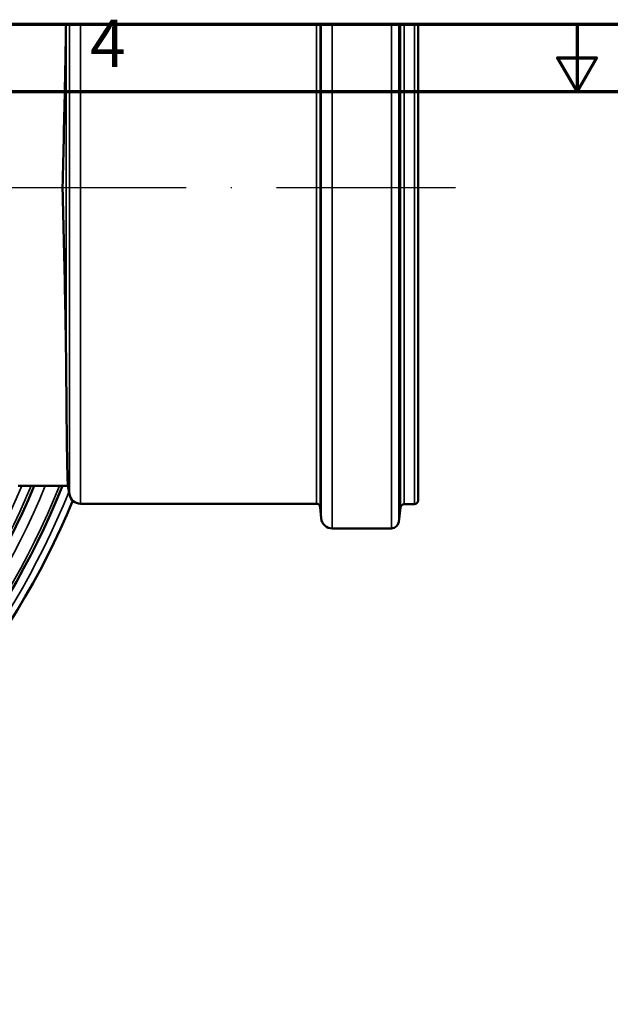
# Model space of a CAD drawing. Units: millimetres. Extents: x 2712 to 3472, y -1958 to -1420.
# Drawn here: x 3017 to 3097, y -1552 to -1420 of the extents above; entities that cross this region are included whole.
import ezdxf

# ---------------------------------------------------------------- set-up
doc = ezdxf.new("R2010")
doc.units = ezdxf.units.MM
doc.header["$LTSCALE"] = 2
doc.linetypes.add('ACAD_ISO10W100', pattern=[18, 12, -3, 0, -3])
for name, color, linetype, lineweight in [('Rahmen (ISO)', 7, 'Continuous', 70), ('Sichtbar (ISO)', 7, 'Continuous', 50), ('Sichtbar schmal (ISO)', 7, 'Continuous', 35)]:
    doc.layers.add(name, color=color, linetype=linetype, lineweight=lineweight)
doc.styles.add('Notiztext (DIN)', font='isocpeur.ttf')

msp = doc.modelspace()

# ---------------------------------------------------------------- linework, layer by layer
at = {"color": 0, "linetype": 'ACAD_ISO10W100'}
msp.add_line((3075.7602, -1442.639), (2770.7602, -1442.639), dxfattribs=at)
at = {"layer": 'Rahmen (ISO)'}
for p, q in [((2711.9643, -1420.6806), (3472.2068, -1420.6806)), ((2721.0148, -1429.7311), (3463.1563, -1429.7311))]:
    msp.add_line(p, q, dxfattribs=at)
at = {"layer": 'Rahmen (ISO)', "flags": 128}
msp.add_lwpolyline([(3092.0856, -1420.6806), (3092.0856, -1429.7311), (3089.4729, -1425.2059), (3094.6982, -1425.2059), (3092.0856, -1429.7311)], dxfattribs=at)
at = {"layer": 'Sichtbar (ISO)'}
for p, q in [((3070.7602, -1420.6806), (3070.7602, -1484.589)), ((3017.1202, -1482.639), (3023.8003, -1482.639)), ((3023.7936, -1482.6007), (3024.0005, -1483.7745)), ((3057.1319, -1485.014), (3025.4777, -1485.014)), ((3057.63, -1485.4704), (3057.7612, -1486.9697)), ((3068.4099, -1485.5281), (3068.1726, -1487.4609)), ((3070.2602, -1485.089), (3068.9061, -1485.089)), ((3067.18, -1488.339), (3059.2555, -1488.339))]:
    msp.add_line(p, q, dxfattribs=at)
for centre, radius, start, end in [((2923.2602, -1442.639), 107.5, 201.844757, 338.155243), ((2923.2602, -1442.639), 104, 202.619865, 337.380135), ((3025.4777, -1483.514), 1.5, 190, 270), ((2923.2602, -1442.639), 109.525, 202.521223, 337.478777), ((3057.1319, -1485.514), 0.5, 5, 90), ((3068.9061, -1485.589), 0.5, 90, 173), ((3070.2602, -1484.589), 0.5, 270, 0), ((3059.2555, -1486.839), 1.5, 185, 270), ((3067.18, -1487.339), 1, 270, 353)]:
    msp.add_arc(centre, radius, start, end, dxfattribs=at)
for points in [[(3023.5302, -1420.6806), (3023.5117, -1422.0964), (3023.488, -1423.5702), (3023.4605, -1425.0929)], [(3023.4605, -1460.1851), (3023.5109, -1462.9782), (3023.5488, -1465.6064), (3023.5646, -1468.0148)]]:
    msp.add_open_spline(points, degree=3, dxfattribs=at)
for points, knots in [([(3023.0722, -1442.639), (3023.0728, -1442.6117), (3023.0735, -1442.5844), (3023.1876, -1437.8113), (3023.3004, -1433.1047), (3023.4164, -1427.4438), (3023.4396, -1426.2542), (3023.4605, -1425.0929)], [-0.0163925, -0.0163925, -0.0163925, -0.0163925, 0, 0, 2.84828294, 2.84828294, 3.6259128, 3.6259128, 3.6259128, 3.6259128]), ([(3023.4605, -1460.1851), (3023.4444, -1459.2907), (3023.4269, -1458.3793), (3023.3146, -1452.7654), (3023.1948, -1447.7667), (3023.0735, -1442.6936), (3023.0728, -1442.6663), (3023.0722, -1442.639)], [1.86919003, 1.86919003, 1.86919003, 1.86919003, 2.46768145, 2.46768145, 5.49565114, 5.49565114, 5.51204178, 5.51204178, 5.51204178, 5.51204178]), ([(3023.5646, -1468.0148), (3023.5713, -1469.0404), (3023.5784, -1470.0119), (3023.5997, -1472.6989), (3023.6157, -1474.3653), (3023.6502, -1477.3026), (3023.6688, -1478.5736), (3023.7074, -1480.6147), (3023.7275, -1481.3864), (3023.763, -1482.282), (3023.7784, -1482.514), (3023.7936, -1482.6003)], [5.2537626, 5.2537626, 5.2537626, 5.2537626, 6.02697849, 6.02697849, 7.53377396, 7.53377396, 9.04056942, 9.04056942, 10.54736489, 10.54736489, 11.70664612, 11.70664612, 11.70664612, 11.70664612])]:
    msp.add_open_spline(points, degree=3, knots=knots, dxfattribs=at)
at = {"layer": 'Sichtbar schmal (ISO)'}
for p, q in [((3023.5646, -1420.6806), (3023.5646, -1468.0148)), ((3024.0005, -1420.6806), (3024.0005, -1483.7745)), ((3025.4777, -1420.6806), (3025.4777, -1485.014)), ((3057.1319, -1420.6806), (3057.1319, -1485.014)), ((3057.63, -1420.6806), (3057.63, -1485.4704)), ((3057.7612, -1420.6806), (3057.7612, -1486.9697)), ((3059.2555, -1420.6806), (3059.2555, -1488.339)), ((3067.18, -1420.6806), (3067.18, -1488.339)), ((3068.1726, -1420.6806), (3068.1726, -1487.4609)), ((3068.4099, -1420.6806), (3068.4099, -1485.5281)), ((3068.9061, -1420.6806), (3068.9061, -1485.089)), ((3070.2602, -1420.6806), (3070.2602, -1485.089))]:
    msp.add_line(p, q, dxfattribs=at)
for radius, start, end in [(107.1349, 201.923061, 338.076939), (105.3693, 202.309981, 337.690019), (102.4662, 271.864605, 337.022308), (103.6294, 271.854107, 337.294735), (108.6122, 202.041315, 337.958685)]:
    msp.add_arc((2923.2602, -1442.639), radius, start, end, dxfattribs=at)

# ---------------------------------------------------------------- texts
at = {"layer": 'Rahmen (ISO)', "insert": (3026.7464, -1428.4124), "char_height": 6.3354, "attachment_point": 7, "style": 'Notiztext (DIN)'}
msp.add_mtext('4', dxfattribs=at)

doc.saveas('drawing.dxf')
